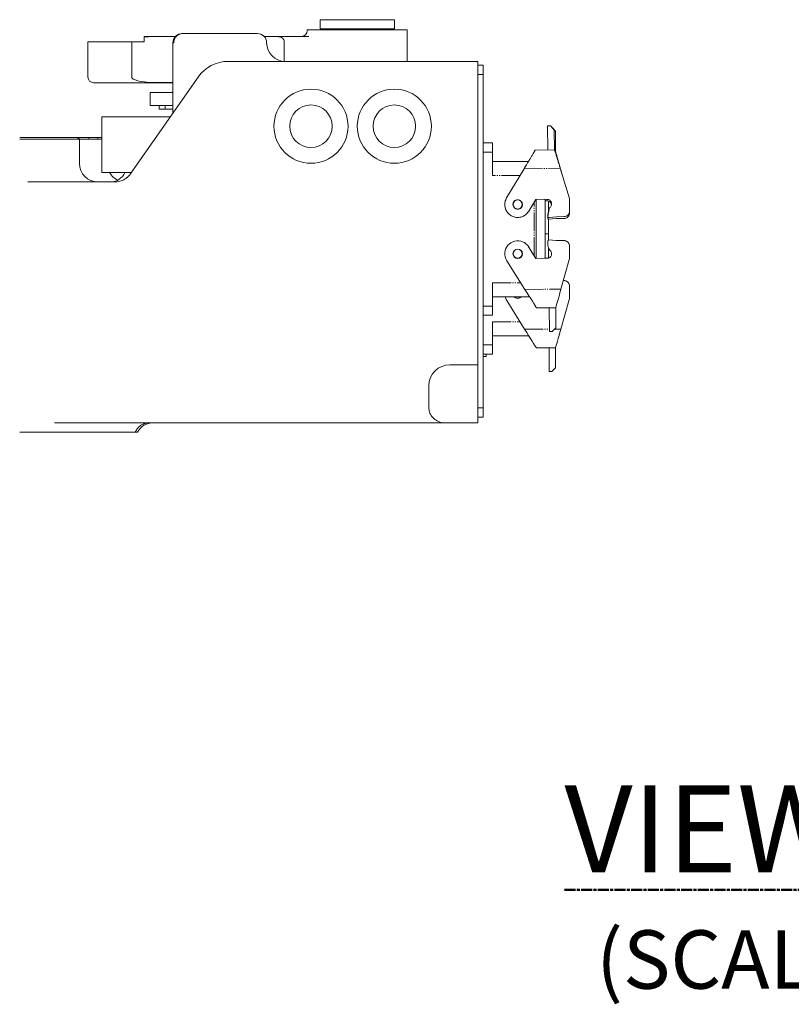
# Model space of a CAD drawing. Units: millimetres. Extents: x 27660 to 73900, y -30250 to -21921.
# Drawn here: x 36731 to 37564, y -26365 to -25303 of the extents above; entities that cross this region are included whole.
import ezdxf

# ---------------------------------------------------------------- set-up
doc = ezdxf.new("R2010")
doc.units = ezdxf.units.MM
doc.linetypes.add('AM_ISO08W050', pattern=[18, 12, -1.5, 3, -1.5])
doc.linetypes.add('PHANTOM', pattern=[26.5, 20, -1.5, 1, -1.5, 1, -1.5])
doc.layers.add('AM_10', color=7, linetype='AM_ISO08W050', lineweight=50)
doc.styles.add('ROMANS', font='romans.shx', dxfattribs={"width": 0.8, "oblique": 7.5, "height": 3})

# ---------------------------------------------------------------- blocks, each defined once
blk = doc.blocks.new('VIEW CCC')
at = {"color": 7, "linetype": 'Continuous', "lineweight": 15}
for p, q in [((53185.1, 1356), (53185.1, 1346)), ((53185.1, 1356), (53265.1, 1356)), ((53265.1, 1346), (53265.1, 1356)), ((53036, 1341), (53053.8, 1341)), ((53053.8, 1341), (53117.2, 1341)), ((53171.1, 1345), (53171.1, 1344)), ((53279.1, 1345), (53171.1, 1345)), ((53185.1, 1346), (53265.1, 1346)), ((53279.1, 1311), (53279.1, 1345)), ((52934.3, 1332), (52934.3, 1294)), ((52936.1, 1332), (52934.3, 1332)), ((52941.4, 1332), (52936.1, 1332)), ((52959.7, 1332), (52941.4, 1332)), ((52959.7, 1332), (52981.5, 1332)), ((52981.5, 1294), (52981.5, 1332)), ((52981.5, 1332), (52995.1, 1332)), ((52995.1, 1338), (53005.2, 1338)), ((52995.1, 1338), (52995.1, 1337.1)), ((52995.1, 1337.1), (52995.1, 1332)), ((53006, 1337.9), (53005, 1337.9)), ((53005.2, 1338), (53006, 1338)), ((53006, 1338), (53028.9, 1338)), ((53028.8, 1337.9), (53006, 1337.9)), ((53026.1, 1271), (53026.1, 1331)), ((53124.4, 1338), (53172.6, 1338)), ((53133.1, 1337.9), (53124.4, 1337.9)), ((53146.3, 1311), (53146.3, 1332)), ((53085.9, 1311), (53107.5, 1311)), ((53107.5, 1311), (53121.7, 1311)), ((53121.7, 1311), (53355.1, 1311)), ((53355.1, 1291), (53355.1, 1311)), ((53355.1, 1307), (53361.1, 1307)), ((53361.1, 1307), (53361.1, 1297)), ((53361.1, 1297), (53361.1, 937)), ((52941, 1288), (52940.3, 1288)), ((52946.3, 1288), (52941, 1288)), ((52961, 1288), (52946.3, 1288)), ((53005.2, 1288), (52961, 1288)), ((52980, 1189.4), (53053.2, 1293.9)), ((53005, 1288.1), (53006, 1288.1)), ((53006, 1288), (53005.2, 1288)), ((53006, 1288.1), (53026.1, 1288.1)), ((53026.1, 1288), (53006, 1288)), ((53355.1, 1291), (53355.1, 1001)), ((53001.6, 1277.5), (53001.6, 1263.5)), ((53026.1, 1277.5), (53001.6, 1277.5)), ((53026, 1271), (53026, 1255.2)), ((53026.1, 1271), (53026, 1271)), ((53026, 1263.5), (53001.6, 1263.5)), ((53011.1, 1263.5), (53011.1, 1259.5)), ((53011.1, 1259.5), (53017.6, 1259.5)), ((53017.6, 1259.5), (53026, 1259.5)), ((52949.1, 1191), (52949.1, 1251)), ((53023.1, 1251), (52949.1, 1251)), ((53430.6, 1241.3), (53431, 1215.6)), ((53433.6, 1241.3), (53430.6, 1241.3)), ((53437.7, 1237.4), (53433.6, 1241.3)), ((53439.1, 1235.6), (53435.1, 1239.6)), ((53437.7, 1237.4), (53438, 1215.7)), ((53439.1, 1235.6), (53439.1, 1213.9)), ((52860.6, 1229), (52923.1, 1229)), ((52925.1, 1227), (52860.6, 1227)), ((52925.1, 1227), (52923.1, 1229)), ((52923.1, 1229), (52935.3, 1229)), ((52925.1, 1200.8), (52925.1, 1227)), ((52935.3, 1227), (52925.1, 1227)), ((52935.3, 1229), (52945.1, 1229)), ((52945.1, 1227), (52935.3, 1227)), ((52945.1, 1229), (52949.1, 1229)), ((52949.1, 1227), (52945.1, 1227)), ((53371.1, 1223), (53361.1, 1223)), ((53371.1, 1223), (53371.1, 1213)), ((53437.8, 1228), (53437.8, 1228)), ((53437.9, 1225.2), (53437.9, 1225.2)), ((53439.1, 1226.2), (53439.1, 1226.2)), ((53439.1, 1223.4), (53439.1, 1223.4)), ((53371.1, 1188), (53371.1, 1213)), ((53417.2, 1215.3), (53438, 1215.7)), ((53438.6, 1213.9), (53439.1, 1213.9)), ((53409.8, 1203), (53371.1, 1203)), ((52975, 1191), (52949.1, 1191)), ((52975, 1191), (52981.1, 1191)), ((53405.1, 1195.1), (53386.3, 1163.8)), ((53444.1, 1195.8), (53454.2, 1163)), ((53444.8, 1193.9), (53446.4, 1188.5)), ((52869.5, 1181), (52948.5, 1181)), ((52948.5, 1181), (52963.8, 1181)), ((53410.3, 1149.4), (53417.9, 1162)), ((53417.9, 1162), (53427.2, 1162.2)), ((53418.1, 1098.4), (53418.1, 1162)), ((53427.2, 1162.2), (53429.9, 1162.1)), ((53427.9, 1098.5), (53427.9, 1162.2)), ((53427.9, 1160.5), (53430, 1160.5)), ((53431.6, 1149.6), (53431.6, 1160.2)), ((53454.2, 1163), (53454.4, 1149.6)), ((53454.2, 1161.1), (53454.3, 1160.9)), ((53454.3, 1160.9), (53454.3, 1157.1)), ((53431.9, 1149.5), (53430.8, 1143.6)), ((53432, 1151.3), (53431, 1145.3)), ((53432.4, 1150.7), (53431.9, 1149.5)), ((53432.5, 1152.5), (53432, 1151.3)), ((53430.8, 1143.6), (53430.8, 1141.7)), ((53430.8, 1141.7), (53430.8, 1141.5)), ((53431, 1145.3), (53431, 1143.4)), ((53431, 1143.4), (53431.1, 1143.2)), ((53431.6, 1125), (53431.6, 1140.8)), ((53431.9, 1140.8), (53439.9, 1141.5)), ((53432.2, 1142.5), (53440.1, 1143.3)), ((53439.9, 1141.5), (53448.3, 1141.5)), ((53440.1, 1143.3), (53448.5, 1143.5)), ((53448.3, 1141.5), (53449.2, 1141.6)), ((53448.5, 1143.5), (53449.5, 1143.6)), ((53449.3, 1141.6), (53449.2, 1141.6)), ((53449.6, 1143.6), (53449.5, 1143.6)), ((53427.9, 1125), (53431.6, 1125)), ((53430.7, 1117.3), (53430.8, 1117.5)), ((53430.7, 1115.4), (53430.7, 1117.3)), ((53431.6, 1118.3), (53431.6, 1125)), ((53439.8, 1117.6), (53431.9, 1118.3)), ((53448.2, 1117.6), (53439.8, 1117.6)), ((53448.2, 1117.6), (53449.2, 1117.6)), ((53449.2, 1117.6), (53449.2, 1117.5)), ((53418, 1098.4), (53410.1, 1110.9)), ((53431.6, 1098.8), (53431.6, 1110.3)), ((53432.4, 1108.3), (53431.9, 1109.5)), ((53454.3, 1098.3), (53454.3, 1111.7)), ((53386.5, 1095.9), (53406, 1065)), ((53427.3, 1098.5), (53418, 1098.4)), ((53427.3, 1098.5), (53430, 1098.5)), ((53445, 1065.2), (53454.3, 1098.3)), ((53448.3, 1074.4), (53447.6, 1074.4)), ((53448.3, 1074.4), (53449.2, 1074.4)), ((53449.2, 1074.4), (53449.3, 1074.3)), ((53371.1, 1047), (53371.1, 1072)), ((53454.3, 1055), (53454.3, 1068.4)), ((53371.1, 1057), (53411.1, 1057)), ((53386.4, 1053), (53405.8, 1022)), ((53444.8, 1022), (53454.3, 1055)), ((53371.1, 1047), (53371.1, 1037)), ((53418.6, 1045.1), (53439.4, 1045.2)), ((53432.4, 1045.1), (53432.5, 1019.4)), ((53439.4, 1045.2), (53439.5, 1023.5)), ((53361.1, 1037), (53371.1, 1037)), ((53371.1, 1030), (53371.1, 1005)), ((53435.5, 1019.5), (53439.5, 1023.5)), ((53410.2, 1015), (53371.1, 1015)), ((53435.5, 1019.5), (53432.5, 1019.4)), ((53355.1, 1001), (53355.1, 983.7)), ((53371.1, 1005), (53371.1, 995)), ((53418.3, 1002), (53439.1, 1002)), ((53432.1, 1002), (53432.1, 976.3)), ((53439.1, 1002), (53439.1, 980.3)), ((53371.1, 995), (53361.1, 995)), ((53361.1, 992.4), (53364.3, 992.4)), ((53364.3, 995), (53364.3, 992.4)), ((53355.1, 983.7), (53325.1, 983.7)), ((53355.1, 983.7), (53355.1, 921)), ((53435.1, 976.3), (53439.1, 980.3)), ((53435.1, 976.3), (53432.1, 976.3)), ((53302.4, 961), (53302.4, 937)), ((53361.1, 937), (53361.1, 927)), ((53361.1, 927), (53355.1, 927)), ((52935.1, 921), (52898.3, 921)), ((52967.2, 921), (52935.1, 921)), ((53020, 921), (52967.2, 921)), ((53285.1, 921), (53020, 921)), ((53319.7, 921), (53285.1, 921)), ((53319.7, 921), (53355.1, 921)), ((52917.8, 911), (52887.1, 911)), ((52917.8, 911), (52928.1, 911)), ((52985.5, 911), (52928.1, 911)), ((52987.8, 911), (52985.5, 911))]:
    blk.add_line(p, q, dxfattribs=at)
at = {"color": 8, "linetype": 'PHANTOM', "lineweight": 0}
for p, q in [((53006, 1338), (53006, 1337.9)), ((53027, 1331), (53026.1, 1331)), ((53361.1, 1297), (53355.1, 1297)), ((53006, 1288.1), (53006, 1288)), ((53017.6, 1263.5), (53017.6, 1259.5)), ((52935.3, 1229), (52935.3, 1227)), ((52945.1, 1229), (52945.1, 1227)), ((53371.1, 1213), (53361.1, 1213)), ((53405.1, 1195.1), (53444.1, 1195.8)), ((53444.7, 1193.9), (53444.8, 1193.9)), ((53400.8, 1188), (53371.1, 1188)), ((53416.1, 1101.4), (53416.1, 1159)), ((53371.1, 1072), (53401.6, 1072)), ((53406, 1065), (53445, 1065.2)), ((53361.1, 1047), (53371.1, 1047)), ((53371.1, 1030), (53400.8, 1030)), ((53405.8, 1022), (53432.5, 1022)), ((53438.1, 1022), (53444.8, 1022)), ((53371.1, 1005), (53361.1, 1005)), ((53355.1, 937), (53361.1, 937))]:
    blk.add_line(p, q, dxfattribs=at)
at = {"color": 7, "linetype": 'Continuous', "lineweight": 15, "flags": 128}
for points in [[(53418.6, 1045.1), (53418.4, 1045.4), (53417.8, 1046.3), (53416.9, 1047.8), (53415.6, 1049.7), (53414.1, 1052.2), (53412.3, 1055), (53410.3, 1058.2), (53408.2, 1061.6), (53406, 1065)], [(53445, 1065.2), (53443.9, 1061.3), (53442.9, 1057.5), (53441.9, 1054.1), (53441, 1051), (53440.3, 1048.6), (53439.8, 1046.7), (53439.5, 1045.6), (53439.4, 1045.2)], [(53398.3, 1055.6), (53396.4, 1056), (53394.9, 1057)], [(53401.7, 1057), (53400.2, 1056), (53398.3, 1055.6)], [(53418.3, 1002), (53418.1, 1002.3), (53417.5, 1003.2), (53416.6, 1004.7), (53415.4, 1006.7), (53413.8, 1009.2), (53412, 1012), (53410.1, 1015.2), (53408, 1018.6), (53405.8, 1022)], [(53444.8, 1022), (53443.8, 1018.6), (53442.9, 1015.2), (53442, 1012), (53441.1, 1009.2), (53440.4, 1006.7), (53439.9, 1004.7), (53439.4, 1003.2), (53439.2, 1002.3), (53439.1, 1002)]]:
    blk.add_lwpolyline(points, dxfattribs=at)
at = {"color": 7, "linetype": 'Continuous', "lineweight": 15}
for centre, radius in [((53175.1, 1241), 40), ((53265.1, 1241), 40), ((53175.1, 1241), 23), ((53265.1, 1241), 23), ((53398.3, 1156.6), 4.9), ((53398.3, 1103.4), 5.1), ((53398.3, 1103.4), 4.9)]:
    blk.add_circle(centre, radius, dxfattribs=at)
at = {"color": 8, "linetype": 'PHANTOM', "lineweight": 0}
for centre, radius, start, end in [((53036.5, 1331.4), 9.57, 92.9513, 182.6758), ((53005.2, 1337.6), 0.349, 92.911, 135.5175), ((53005.2, 1288.3), 0.349, 224.4825, 267.089), ((53000.4, 904.9), 16.1, 92.7078, 157.7094)]:
    blk.add_arc(centre, radius, start, end, dxfattribs=at)
at = {"color": 7, "linetype": 'Continuous', "lineweight": 15}
for centre, radius, start, end in [((53036, 1331), 10, 90, 135.2236), ((53117.2, 1331), 10, 0, 90), ((53165.1, 1344), 6, 270, 0), ((53193.1, 1344), 2, 30, 90), ((53257.1, 1344), 2, 90, 150), ((53036, 1331.1), 9.93, 135.7552, 180.6788), ((53147.2, 1331), 20, 180, 270), ((53085.9, 1271), 40, 90, 145), ((52940.3, 1294), 6, 180, 270), ((52944.9, 1200.8), 19.8, 180, 270), ((52974.9, 1200.8), 19.8, 209.6664, 245.0779), ((52959.1, 1197), 16, 270, 337.9757), ((52963.8, 1200.8), 19.8, 313.0956, 325), ((53398.3, 1103.4), 14, 32.2846, 174.5554), ((53431.8, 1117.2), 1.06, 85.4137, 162.5555), ((53448.3, 1111.6), 6, 40.6176, 80.5436), ((53448, 1111.5), 6.27, 1.1717, 39.7204), ((53429.9, 1103.5), 5, 271.6291, 51.8217), ((53446.7, 1115.5), 16, 180.2846, 201.992), ((53434.2, 1109), 2, 201.992, 231.8217), ((53398.5, 1103.4), 14.2, 174.8738, 211.9662), ((53448.3, 1068.4), 6, 40.3329, 80.259), ((53448, 1068.3), 6.27, 0.8871, 39.4358), ((53398.5, 1060.5), 14.2, 194.2368, 211.6816), ((53398.3, 1060.4), 5.1, 222.4833, 270), ((53398.3, 1060.4), 5.1, 270, 317.5167), ((53325.1, 961), 22.7, 90, 180), ((53005.1, 901), 20, 90, 150)]:
    blk.add_arc(centre, radius, start, end, dxfattribs=at)
for centre, major_axis, start_param, end_param in [((53010.3, 1332), (28.9, 0), 1.757157, 2.126278), ((53010.3, 1294), (-28.9, 0), 0, 1.384436)]:
    blk.add_ellipse(centre, major_axis=major_axis, ratio=0.207912, start_param=start_param, end_param=end_param, dxfattribs=at)
for points, knots in [([(53146.3, 1332), (53146.3, 1332.5), (53146.2, 1333.5), (53145.5, 1334.9), (53144.3, 1336.2), (53141.7, 1337.4), (53137.8, 1337.9), (53134.7, 1337.9), (53133.1, 1337.9)], [0, 0, 0, 0, 0.086019, 0.171743, 0.284749, 0.44935, 0.720833, 1, 1, 1, 1]), ([(53417.2, 1215.3), (53417.2, 1215.2), (53417.1, 1215.1), (53416.6, 1214.3), (53416, 1213.3), (53415.2, 1212), (53414.2, 1210.3), (53413.4, 1208.9), (53412.5, 1207.4), (53411.6, 1205.9), (53410.6, 1204.2), (53409.3, 1202), (53407.4, 1199), (53406, 1196.5), (53405.1, 1195.1)], [0, 0, 0, 0, 0.122884, 0.185766, 0.249859, 0.369759, 0.433487, 0.499842, 0.556377, 0.616895, 0.68143, 0.750016, 0.853924, 1, 1, 1, 1]), ([(53438, 1215.7), (53438.1, 1215.6), (53438.1, 1215.5), (53438.5, 1214.3), (53439, 1212.7), (53439.5, 1211.1), (53440, 1209.4), (53440.8, 1206.8), (53441.8, 1203.4), (53443, 1199.6), (53443.7, 1197.1), (53444.1, 1195.8)], [0, 0, 0, 0, 0.123981, 0.249873, 0.37168, 0.435736, 0.500059, 0.618293, 0.750024, 0.874909, 1, 1, 1, 1]), ([(53439.1, 1213.9), (53439.1, 1213.8), (53439.2, 1213.6), (53439.5, 1212.4), (53440, 1210.9), (53440.4, 1209.3), (53440.9, 1207.5), (53441.7, 1205), (53442.6, 1201.5), (53443.7, 1197.7), (53444.5, 1195.2), (53444.8, 1193.9)], [0, 0, 0, 0, 0.123981, 0.249874, 0.37168, 0.435736, 0.500058, 0.618292, 0.750026, 0.874906, 1, 1, 1, 1]), ([(52963.8, 1181), (52964.4, 1181), (52966.2, 1181.1), (52968.8, 1181.6), (52971.8, 1182.6), (52974.8, 1184.2), (52976.4, 1185.6), (52977.3, 1186.3)], [0, 0, 0, 0, 0.101965, 0.282256, 0.468047, 0.731585, 1, 1, 1, 1]), ([(53386.3, 1163.8), (53385.6, 1162.4), (53384.3, 1159.6), (53384.4, 1156.5), (53384.4, 1154.9)], [0, 0, 0, 0, 0.499996, 1, 1, 1, 1]), ([(53398.2, 1161.7), (53398.9, 1161.6), (53400.2, 1161.5), (53401.9, 1160.3), (53403.1, 1158.7), (53403.5, 1156.7), (53403.2, 1154.7), (53402.1, 1152.9), (53400.4, 1151.8), (53398.4, 1151.3), (53396.4, 1151.7), (53394.7, 1152.8), (53393.5, 1154.5), (53393.1, 1156.5), (53393.4, 1158.5), (53394.5, 1160.2), (53396.2, 1161.4), (53397.5, 1161.6), (53398.2, 1161.7)], [0, 0, 0, 0, 0.062501, 0.124999, 0.1875, 0.25, 0.312502, 0.375001, 0.437502, 0.500002, 0.5625, 0.625, 0.687503, 0.749999, 0.8125, 0.875001, 0.9375, 1, 1, 1, 1]), ([(53429.9, 1162.1), (53430.4, 1162.1), (53431.5, 1162), (53432.8, 1161.3), (53433.9, 1160.2), (53434.7, 1158.8), (53435, 1157.3), (53434.8, 1155.8), (53434.2, 1154.4), (53433.4, 1153.6), (53433.1, 1153.3)], [0, 0, 0, 0, 0.124998, 0.250002, 0.375, 0.500003, 0.625001, 0.75001, 0.875008, 1, 1, 1, 1]), ([(53430, 1160.5), (53430.5, 1160.4), (53431.5, 1160.3), (53432.9, 1159.6), (53434, 1158.5), (53434.6, 1157.3), (53434.7, 1156.6), (53434.8, 1156.3)], [0, 0, 0, 0, 0.221763, 0.443534, 0.665308, 0.887075, 1, 1, 1, 1]), ([(53384.4, 1154.9), (53384.7, 1153.5), (53385.3, 1150.7), (53387.8, 1147), (53391.2, 1144.2), (53395.3, 1142.7), (53399.7, 1142.4), (53404, 1143.5), (53407.7, 1145.9), (53409.4, 1148.2), (53410.3, 1149.4)], [0, 0, 0, 0, 0.124999, 0.25, 0.374997, 0.500001, 0.624998, 0.75, 0.875, 1, 1, 1, 1]), ([(53433.1, 1153.3), (53432.9, 1153.2), (53432.7, 1152.9), (53432.5, 1152.6), (53432.5, 1152.5)], [0, 0, 0, 0, 0.500104, 1, 1, 1, 1]), ([(53452.9, 1143.6), (53453.3, 1144.2), (53454.1, 1145.4), (53454.2, 1146.8), (53454.3, 1147.5)], [0, 0, 0, 0, 0.500002, 1, 1, 1, 1]), ([(53453.1, 1145.7), (53453.5, 1146.3), (53454.3, 1147.5), (53454.4, 1148.9), (53454.4, 1149.6)], [0, 0, 0, 0, 0.499998, 1, 1, 1, 1]), ([(53430.8, 1141.5), (53430.9, 1141.4), (53431, 1141.2), (53431.3, 1140.9), (53431.6, 1140.8), (53431.8, 1140.8), (53431.9, 1140.8)], [0, 0, 0, 0, 0.25003, 0.500015, 0.750037, 1, 1, 1, 1]), ([(53431.1, 1143.2), (53431.1, 1143.1), (53431.2, 1142.8), (53431.5, 1142.6), (53431.8, 1142.5), (53432.1, 1142.5), (53432.2, 1142.5)], [0, 0, 0, 0, 0.250016, 0.499929, 0.749954, 1, 1, 1, 1]), ([(53449.3, 1141.6), (53450, 1141.7), (53451.4, 1142.1), (53452.4, 1143.1), (53452.9, 1143.6)], [0, 0, 0, 0, 0.500004, 1, 1, 1, 1]), ([(53449.6, 1143.6), (53450.2, 1143.8), (53451.6, 1144.2), (53452.6, 1145.2), (53453.1, 1145.7)], [0, 0, 0, 0, 0.49998, 1, 1, 1, 1]), ([(53319.7, 921), (53319.4, 921), (53318.1, 921), (53314.8, 921.5), (53310, 923.4), (53305.5, 927.5), (53302.8, 932.3), (53302.5, 935.6), (53302.4, 937)], [0, 0, 0, 0, 0.028077, 0.152314, 0.384811, 0.617374, 0.845798, 1, 1, 1, 1]), ([(52887.1, 911), (52884.6, 911), (52879.5, 911), (52871.2, 911), (52864.8, 911), (52861.3, 911), (52860.6, 911)], [0, 0, 0, 0, 0.2493684, 0.4989395, 0.7495631, 0.819818, 0.819818, 0.819818, 0.819818])]:
    blk.add_open_spline(points, degree=3, knots=knots, dxfattribs=at)

msp = doc.modelspace()

# ---------------------------------------------------------------- block references
at = {"lineweight": -3}
msp.add_blockref('VIEW CCC', (-16130.019, -26659.005), dxfattribs=at)

# ---------------------------------------------------------------- texts
at = {"layer": 'AM_10', "color": 4, "insert": (37583.903, -26238.906), "char_height": 93.8, "attachment_point": 5, "style": 'ROMANS'}
msp.add_mtext('{\\L\\C1;VIEW "C"\\P\\H0.67164x;\\l(SCALE 2/1)}', dxfattribs=at)

doc.saveas('drawing.dxf')
